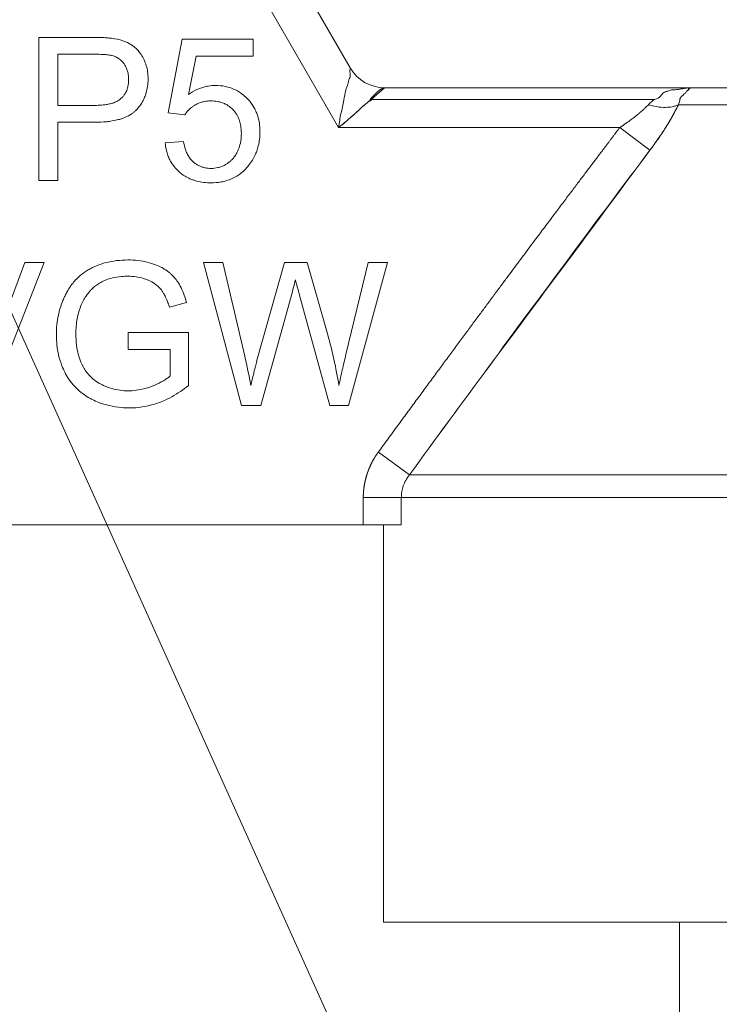
# Model space of a CAD drawing. Units: millimetres. Extents: x 0 to 17602, y -6 to 11880.
# Drawn here: x 7331 to 7344, y 8757 to 8776 of the extents above; entities that cross this region are included whole.
import ezdxf

# ---------------------------------------------------------------- set-up
doc = ezdxf.new("R2010")
doc.units = ezdxf.units.MM
doc.linetypes.add('K5LT_THIN', pattern=[0])
for name, color, linetype, true_color in [('FOR', 7, 'Continuous', 0xffffff), ('R', 1, 'Continuous', 0xff0000), ('WELDING', 7, 'Continuous', 0xffffff)]:
    doc.layers.add(name, color=color, linetype=linetype, true_color=true_color)

msp = doc.modelspace()

# ---------------------------------------------------------------- linework, layer by layer
at = {"layer": 'FOR', "color": 7, "linetype": 'K5LT_THIN', "lineweight": 18}
msp.add_line((6660.798, 10255.368), (7409.843, 8594.625), dxfattribs=at)
at = {"layer": 'R', "color": 7, "linetype": 'K5LT_THIN', "lineweight": 18}
for p, q in [((7331.823, 8783.562), (7336.915, 8774.742)), ((7336.703, 8773.64), (7331.187, 8783.195)), ((7332.156, 8775.306), (7331.158, 8775.306)), ((7331.158, 8775.306), (7331.158, 8772.66)), ((7333.808, 8775.272), (7333.552, 8773.913)), ((7335.123, 8775.272), (7333.808, 8775.272)), ((7335.123, 8774.961), (7335.123, 8775.272)), ((7331.509, 8774.048), (7331.509, 8774.994)), ((7331.509, 8774.994), (7332.186, 8774.994)), ((7333.925, 8774.252), (7334.068, 8774.961)), ((7334.068, 8774.961), (7335.123, 8774.961)), ((7337.552, 8774.375), (7337.303, 8774.159)), ((7337.552, 8774.375), (7343.265, 8774.375)), ((7343.265, 8774.375), (7364.8, 8774.375)), ((7332.192, 8774.048), (7331.509, 8774.048)), ((7342.546, 8774.159), (7337.303, 8774.159)), ((7365.074, 8774.061), (7342.991, 8774.061)), ((7333.552, 8773.913), (7333.856, 8773.872)), ((7331.509, 8772.66), (7331.509, 8773.735)), ((7331.509, 8773.735), (7332.188, 8773.735)), ((7341.907, 8773.64), (7336.703, 8773.64)), ((7342.462, 8773.218), (7341.907, 8773.64)), ((7333.834, 8773.382), (7333.493, 8773.354)), ((7331.158, 8772.66), (7331.509, 8772.66)), ((7330.895, 8771.142), (7330.18, 8769.22)), ((7330.216, 8768.496), (7331.252, 8771.142)), ((7331.252, 8771.142), (7330.895, 8771.142)), ((7334.562, 8771.142), (7334.203, 8771.142)), ((7334.203, 8771.142), (7334.905, 8768.496)), ((7334.965, 8769.408), (7334.562, 8771.142)), ((7335.699, 8771.142), (7335.197, 8769.355)), ((7336.123, 8771.142), (7335.699, 8771.142)), ((7336.502, 8769.803), (7336.123, 8771.142)), ((7337.252, 8771.142), (7336.839, 8769.442)), ((7336.883, 8768.496), (7337.605, 8771.142)), ((7337.605, 8771.142), (7337.252, 8771.142)), ((7333.572, 8770.315), (7333.886, 8770.402)), ((7335.266, 8768.496), (7335.824, 8770.513)), ((7335.988, 8770.513), (7336.54, 8768.496)), ((7332.807, 8769.846), (7332.807, 8769.533)), ((7333.927, 8769.846), (7332.807, 8769.846)), ((7333.927, 8768.865), (7333.927, 8769.846)), ((7332.807, 8769.533), (7333.584, 8769.533)), ((7333.584, 8769.533), (7333.584, 8769.043)), ((7334.905, 8768.496), (7335.266, 8768.496)), ((7336.54, 8768.496), (7336.883, 8768.496)), ((7338.013, 8767.214), (7337.438, 8767.636)), ((7338.013, 8767.214), (7370.052, 8767.214)), ((7337.863, 8766.793), (7337.16, 8766.793)), ((7337.16, 8766.793), (7337.16, 8766.29)), ((7337.863, 8766.793), (7337.863, 8766.29)), ((7370.202, 8766.793), (7337.863, 8766.793)), ((7337.16, 8766.29), (7318.019, 8766.29)), ((7337.863, 8766.29), (7337.16, 8766.29)), ((7337.532, 8758.94), (7337.532, 8766.29)), ((7350.358, 8758.94), (7337.532, 8758.94)), ((7343.008, 8754.53), (7343.008, 8758.94))]:
    msp.add_line(p, q, dxfattribs=at)
msp.add_arc((7337.552, 8775.11), 0.735, 210, 270, dxfattribs=at)
at = {"layer": 'WELDING', "color": 7, "linetype": 'K5LT_THIN', "lineweight": 18}
for points, knots in [([(7332.559, 8775.28), (7332.54, 8775.284), (7332.493, 8775.291), (7332.41, 8775.299), (7332.295, 8775.305), (7332.207, 8775.306), (7332.156, 8775.306)], [0, 0, 0, 0, 1.034849, 2.447342, 4.353158, 7, 7, 7, 7]), ([(7333.178, 8774.54), (7333.178, 8774.584), (7333.173, 8774.665), (7333.147, 8774.783), (7333.117, 8774.863), (7333.079, 8774.941), (7333.04, 8775.005), (7332.98, 8775.079), (7332.931, 8775.124), (7332.88, 8775.162), (7332.83, 8775.193), (7332.721, 8775.245), (7332.628, 8775.269), (7332.559, 8775.28)], [0, 0, 0, 0, 1.736095, 3.218113, 4.752298, 5.130248, 6.642398, 7.709737, 8.886524, 9.26434, 10.233332, 11.223242, 14, 14, 14, 14]), ([(7332.186, 8774.994), (7332.224, 8774.994), (7332.286, 8774.993), (7332.362, 8774.99), (7332.416, 8774.986), (7332.458, 8774.981), (7332.491, 8774.975), (7332.508, 8774.971), (7332.513, 8774.97)], [0, 0, 0, 0, 3.151782, 5.074155, 6.200606, 7.601218, 8.585959, 9, 9, 9, 9]), ([(7332.513, 8774.97), (7332.537, 8774.963), (7332.572, 8774.95), (7332.617, 8774.926), (7332.649, 8774.904), (7332.679, 8774.879), (7332.703, 8774.853), (7332.73, 8774.82), (7332.754, 8774.785), (7332.779, 8774.735), (7332.795, 8774.691), (7332.809, 8774.637), (7332.816, 8774.587), (7332.817, 8774.548), (7332.817, 8774.53)], [0, 0, 0, 0, 1.962925, 2.881977, 3.970313, 4.993444, 5.951195, 6.688726, 8.337914, 9.212873, 11.062878, 11.963328, 13.558196, 15, 15, 15, 15]), ([(7336.703, 8773.64), (7336.714, 8773.727), (7336.744, 8773.898), (7336.799, 8774.127), (7336.826, 8774.318), (7336.877, 8774.44), (7336.9, 8774.546), (7336.931, 8774.606), (7336.897, 8774.722), (7336.929, 8774.712), (7336.926, 8774.725), (7336.915, 8774.742)], [0, 0, 0, 0, 2.139202, 4.233244, 5.908516, 7.11852, 8.220236, 9.441345, 10.447829, 11.253547, 12, 12, 12, 12]), ([(7332.188, 8773.735), (7332.262, 8773.735), (7332.361, 8773.739), (7332.502, 8773.757), (7332.593, 8773.774), (7332.67, 8773.796), (7332.752, 8773.824), (7332.823, 8773.857), (7332.893, 8773.904), (7332.927, 8773.932), (7332.949, 8773.954), (7332.962, 8773.967), (7332.98, 8773.987), (7333.021, 8774.036), (7333.071, 8774.109), (7333.115, 8774.2), (7333.148, 8774.291), (7333.172, 8774.404), (7333.178, 8774.492), (7333.178, 8774.54)], [0, 0, 0, 0, 3.1132, 4.052437, 5.79085, 6.920776, 7.367949, 9.336588, 10.13422, 10.842057, 11.139572, 11.411247, 11.617582, 12.248705, 14.02278, 15.247688, 16.410853, 18.0101, 20, 20, 20, 20]), ([(7332.817, 8774.53), (7332.817, 8774.485), (7332.81, 8774.406), (7332.778, 8774.31), (7332.742, 8774.246), (7332.708, 8774.206), (7332.684, 8774.182), (7332.663, 8774.163), (7332.625, 8774.135), (7332.575, 8774.109), (7332.516, 8774.088), (7332.455, 8774.071), (7332.365, 8774.056), (7332.274, 8774.049), (7332.212, 8774.048), (7332.192, 8774.048)], [0, 0, 0, 0, 2.426591, 4.095921, 5.348675, 6.328727, 6.867667, 7.132166, 7.865638, 9.374947, 10.092053, 11.193911, 12.677408, 14.948803, 16, 16, 16, 16]), ([(7334.425, 8774.417), (7334.38, 8774.417), (7334.314, 8774.412), (7334.222, 8774.392), (7334.152, 8774.371), (7334.048, 8774.329), (7333.974, 8774.286), (7333.925, 8774.252)], [0, 0, 0, 0, 2.001419, 2.973191, 4.195425, 5.29874, 8, 8, 8, 8]), ([(7335.248, 8773.56), (7335.248, 8773.613), (7335.241, 8773.71), (7335.214, 8773.832), (7335.18, 8773.926), (7335.134, 8774.022), (7335.077, 8774.104), (7335.021, 8774.166), (7334.966, 8774.22), (7334.899, 8774.275), (7334.804, 8774.332), (7334.709, 8774.373), (7334.581, 8774.408), (7334.485, 8774.417), (7334.425, 8774.417)], [0, 0, 0, 0, 1.806677, 3.276808, 4.206774, 5.197469, 6.870885, 7.586896, 8.021677, 9.475151, 10.506124, 11.767146, 12.956964, 15, 15, 15, 15]), ([(7336.703, 8773.64), (7336.745, 8773.673), (7336.827, 8773.74), (7336.924, 8773.822), (7336.989, 8773.879), (7337.023, 8773.91), (7337.046, 8773.931), (7337.069, 8773.953), (7337.09, 8773.973), (7337.11, 8773.992), (7337.13, 8774.01), (7337.143, 8774.033), (7337.17, 8774.041), (7337.187, 8774.059), (7337.205, 8774.074), (7337.222, 8774.089), (7337.239, 8774.104), (7337.255, 8774.119), (7337.273, 8774.13), (7337.292, 8774.145), (7337.286, 8774.164), (7337.302, 8774.176), (7337.311, 8774.188), (7337.321, 8774.198), (7337.331, 8774.208), (7337.339, 8774.217), (7337.353, 8774.231), (7337.367, 8774.245), (7337.38, 8774.258), (7337.394, 8774.271), (7337.406, 8774.283), (7337.419, 8774.294), (7337.428, 8774.302), (7337.436, 8774.31), (7337.444, 8774.316), (7337.452, 8774.323), (7337.461, 8774.33), (7337.472, 8774.338), (7337.481, 8774.345), (7337.493, 8774.352), (7337.508, 8774.361), (7337.526, 8774.37), (7337.541, 8774.374), (7337.55, 8774.375), (7337.552, 8774.375)], [0, 0, 0, 0, 4.840633, 9.598832, 11.836921, 12.90566, 13.927963, 14.933028, 15.882055, 16.786258, 17.631394, 18.435795, 19.241406, 20.012704, 20.782745, 21.577668, 22.384042, 23.187362, 23.982904, 24.709505, 25.499492, 26.128191, 26.699694, 27.265389, 27.794246, 28.290265, 28.744313, 30.053995, 30.55291, 31.120103, 32.587227, 33.421429, 34.233504, 34.914346, 35.476539, 35.905866, 36.60706, 37.258292, 38.023899, 38.866828, 40.38074, 42.014359, 44.213408, 45, 45, 45, 45]), ([(7343.265, 8774.375), (7343.263, 8774.375), (7343.256, 8774.375), (7343.25, 8774.375), (7343.247, 8774.375), (7343.246, 8774.375), (7343.244, 8774.374), (7343.242, 8774.374), (7343.239, 8774.374), (7343.237, 8774.374), (7343.234, 8774.374), (7343.232, 8774.374), (7343.229, 8774.374), (7343.224, 8774.374), (7343.214, 8774.374), (7343.198, 8774.373), (7343.176, 8774.372), (7343.151, 8774.37), (7343.128, 8774.368), (7343.105, 8774.365), (7343.087, 8774.362), (7343.067, 8774.359), (7343.046, 8774.355), (7343.015, 8774.348), (7342.96, 8774.338), (7342.851, 8774.337), (7342.801, 8774.312), (7342.704, 8774.291), (7342.664, 8774.214), (7342.604, 8774.169), (7342.546, 8774.159)], [0, 0, 0, 0, 0.432936, 0.668321, 0.717386, 0.770432, 0.834994, 0.927378, 1.043119, 1.165971, 1.238795, 1.305086, 1.408763, 1.641756, 1.955362, 2.591804, 3.621725, 4.703941, 5.763704, 6.628505, 7.681418, 8.306194, 9.022118, 10.234799, 12.95663, 15.598013, 18.588671, 21.834649, 26.119747, 31, 31, 31, 31]), ([(7342.991, 8774.061), (7343.004, 8774.091), (7343.016, 8774.14), (7343.019, 8774.194), (7343.136, 8774.287), (7343.142, 8774.314), (7343.215, 8774.352), (7343.148, 8774.347), (7343.207, 8774.366), (7343.23, 8774.371), (7343.246, 8774.374), (7343.254, 8774.374), (7343.261, 8774.375), (7343.261, 8774.375), (7343.262, 8774.375), (7343.263, 8774.375), (7343.264, 8774.375), (7343.265, 8774.375), (7343.265, 8774.375)], [0, 0, 0, 0, 2.280355, 4.586669, 7.058052, 9.406786, 11.657374, 13.827277, 15.631839, 16.87316, 17.833181, 18.338784, 18.672248, 18.792053, 18.859052, 18.874418, 18.936121, 19, 19, 19, 19]), ([(7333.856, 8773.872), (7333.875, 8773.902), (7333.913, 8773.951), (7333.972, 8774.004), (7334.015, 8774.035), (7334.045, 8774.053), (7334.08, 8774.073), (7334.133, 8774.097), (7334.21, 8774.12), (7334.28, 8774.129), (7334.325, 8774.131), (7334.338, 8774.131)], [0, 0, 0, 0, 2.212852, 3.880978, 4.997384, 5.552301, 6.104201, 7.560942, 9.14998, 11.184472, 12, 12, 12, 12]), ([(7334.338, 8774.131), (7334.379, 8774.131), (7334.445, 8774.125), (7334.523, 8774.107), (7334.582, 8774.085), (7334.648, 8774.053), (7334.728, 8773.994), (7334.791, 8773.922), (7334.839, 8773.843), (7334.871, 8773.765), (7334.897, 8773.656), (7334.903, 8773.578), (7334.903, 8773.53)], [0, 0, 0, 0, 1.733187, 2.751857, 3.330261, 4.361812, 5.818655, 7.487334, 8.324922, 9.705483, 11.007278, 13, 13, 13, 13]), ([(7337.303, 8774.159), (7337.309, 8774.145), (7337.299, 8774.13), (7337.255, 8774.125), (7337.238, 8774.101), (7337.214, 8774.082), (7337.19, 8774.062), (7337.168, 8774.04), (7337.138, 8774.025), (7337.118, 8773.999), (7337.095, 8773.977), (7337.071, 8773.955), (7337.047, 8773.932), (7337.014, 8773.902), (7336.972, 8773.864), (7336.902, 8773.804), (7336.813, 8773.729), (7336.74, 8773.669), (7336.703, 8773.64)], [0, 0, 0, 0, 0.768193, 1.543597, 2.323273, 3.104581, 3.884892, 4.666451, 5.458212, 6.235242, 7.016651, 7.799961, 8.587086, 9.379364, 10.970342, 12.568741, 15.78377, 19, 19, 19, 19]), ([(7341.907, 8773.64), (7341.946, 8773.666), (7342.017, 8773.713), (7342.11, 8773.78), (7342.179, 8773.833), (7342.231, 8773.874), (7342.272, 8773.908), (7342.309, 8773.939), (7342.344, 8773.971), (7342.377, 8774.002), (7342.407, 8774.033), (7342.426, 8774.052), (7342.436, 8774.061)], [0, 0, 0, 0, 2.626752, 4.771424, 6.434016, 7.548293, 8.546867, 9.487184, 10.36172, 11.334294, 12.189135, 13, 13, 13, 13]), ([(7342.436, 8774.061), (7342.503, 8774.04), (7342.625, 8774.014), (7342.781, 8774.008), (7342.887, 8774.022), (7342.951, 8774.042), (7342.98, 8774.056), (7342.991, 8774.061)], [0, 0, 0, 0, 2.492802, 4.571834, 6.281353, 7.344106, 8, 8, 8, 8]), ([(7342.991, 8774.061), (7342.97, 8774.019), (7342.93, 8773.937), (7342.863, 8773.817), (7342.795, 8773.702), (7342.725, 8773.592), (7342.651, 8773.481), (7342.579, 8773.377), (7342.514, 8773.289), (7342.477, 8773.239), (7342.462, 8773.218)], [0, 0, 0, 0, 1.721959, 3.29703, 4.723759, 6.157113, 7.53517, 9.026848, 10.181791, 11, 11, 11, 11]), ([(7342.462, 8773.218), (7342.515, 8773.289), (7342.615, 8773.426), (7342.749, 8773.627), (7342.854, 8773.801), (7342.934, 8773.945), (7342.973, 8774.025), (7342.991, 8774.061)], [0, 0, 0, 0, 2.049644, 3.884643, 5.637387, 6.937624, 8, 8, 8, 8]), ([(7334.903, 8773.53), (7334.903, 8773.469), (7334.894, 8773.368), (7334.86, 8773.254), (7334.826, 8773.177), (7334.79, 8773.118), (7334.752, 8773.07), (7334.722, 8773.038), (7334.69, 8773.008), (7334.651, 8772.977), (7334.597, 8772.943), (7334.539, 8772.916), (7334.453, 8772.889), (7334.386, 8772.882), (7334.342, 8772.882)], [0, 0, 0, 0, 2.860411, 4.679366, 5.578081, 6.807049, 7.90378, 8.438801, 8.885048, 9.96216, 10.772104, 11.859677, 12.955792, 15, 15, 15, 15]), ([(7335.038, 8772.937), (7335.063, 8772.968), (7335.107, 8773.031), (7335.155, 8773.121), (7335.192, 8773.21), (7335.221, 8773.306), (7335.243, 8773.426), (7335.248, 8773.514), (7335.248, 8773.56)], [0, 0, 0, 0, 1.608559, 3.095541, 4.093408, 5.478643, 7.159079, 9, 9, 9, 9]), ([(7337.438, 8767.636), (7337.498, 8767.718), (7337.558, 8767.801), (7337.678, 8767.964), (7337.737, 8768.044), (7337.854, 8768.204), (7337.912, 8768.283), (7338.027, 8768.439), (7338.084, 8768.516), (7338.196, 8768.668), (7338.251, 8768.743), (7338.36, 8768.892), (7338.414, 8768.965), (7338.521, 8769.11), (7338.573, 8769.181), (7338.677, 8769.321), (7338.728, 8769.391), (7338.829, 8769.527), (7338.878, 8769.594), (7338.976, 8769.727), (7339.025, 8769.792), (7339.12, 8769.92), (7339.166, 8769.984), (7339.258, 8770.108), (7339.304, 8770.169), (7339.393, 8770.289), (7339.437, 8770.348), (7339.523, 8770.464), (7339.565, 8770.521), (7339.649, 8770.633), (7339.689, 8770.689), (7339.77, 8770.797), (7339.809, 8770.85), (7339.887, 8770.954), (7339.925, 8771.005), (7340, 8771.105), (7340.036, 8771.154), (7340.108, 8771.251), (7340.144, 8771.298), (7340.213, 8771.391), (7340.247, 8771.436), (7340.313, 8771.525), (7340.346, 8771.568), (7340.41, 8771.654), (7340.441, 8771.696), (7340.502, 8771.777), (7340.532, 8771.817), (7340.591, 8771.896), (7340.62, 8771.934), (7340.676, 8772.009), (7340.704, 8772.046), (7340.758, 8772.118), (7340.784, 8772.153), (7340.836, 8772.222), (7340.861, 8772.255), (7340.91, 8772.321), (7340.934, 8772.353), (7340.982, 8772.416), (7341.005, 8772.446), (7341.05, 8772.506), (7341.072, 8772.536), (7341.115, 8772.593), (7341.136, 8772.621), (7341.177, 8772.675), (7341.197, 8772.702), (7341.236, 8772.754), (7341.255, 8772.779), (7341.293, 8772.829), (7341.311, 8772.853), (7341.347, 8772.9), (7341.364, 8772.923), (7341.398, 8772.968), (7341.415, 8772.99), (7341.447, 8773.033), (7341.463, 8773.054), (7341.494, 8773.094), (7341.509, 8773.114), (7341.538, 8773.153), (7341.552, 8773.172), (7341.58, 8773.208), (7341.594, 8773.226), (7341.62, 8773.261), (7341.633, 8773.278), (7341.658, 8773.312), (7341.67, 8773.328), (7341.694, 8773.359), (7341.706, 8773.375), (7341.729, 8773.405), (7341.74, 8773.419), (7341.761, 8773.448), (7341.772, 8773.462), (7341.793, 8773.489), (7341.803, 8773.502), (7341.822, 8773.527), (7341.832, 8773.54), (7341.863, 8773.582), (7341.885, 8773.611), (7341.907, 8773.64)], [0, 0, 0, 0, 1.96538, 1.96538, 3.89068, 3.89068, 5.774222, 5.774222, 7.614519, 7.614519, 9.410281, 9.410281, 11.16041, 11.16041, 12.863997, 12.863997, 14.52032, 14.52032, 16.128835, 16.128835, 17.689171, 17.689171, 19.201125, 19.201125, 20.664648, 20.664648, 22.07984, 22.07984, 23.44694, 23.44694, 24.766314, 24.766314, 26.038448, 26.038448, 27.263933, 27.263933, 28.44346, 28.44346, 29.577808, 29.577808, 30.667832, 30.667832, 31.714456, 31.714456, 32.718663, 32.718663, 33.681485, 33.681485, 34.603997, 34.603997, 35.487306, 35.487306, 36.332548, 36.332548, 37.140875, 37.140875, 37.913455, 37.913455, 38.65146, 38.65146, 39.356068, 39.356068, 40.02845, 40.02845, 40.669772, 40.669772, 41.281188, 41.281188, 41.863837, 41.863837, 42.418841, 42.418841, 42.947301, 42.947301, 43.450296, 43.450296, 43.92888, 43.92888, 44.384081, 44.384081, 44.816899, 44.816899, 45.228309, 45.228309, 45.619251, 45.619251, 45.990641, 45.990641, 46.343362, 46.343362, 46.678267, 46.678267, 46.996179, 46.996179, 47.297892, 47.297892, 48, 48, 48, 48]), ([(7333.493, 8773.354), (7333.498, 8773.306), (7333.51, 8773.229), (7333.542, 8773.123), (7333.582, 8773.032), (7333.644, 8772.932), (7333.736, 8772.827), (7333.843, 8772.745), (7333.94, 8772.695), (7334.012, 8772.667), (7334.14, 8772.628), (7334.253, 8772.616), (7334.344, 8772.616)], [0, 0, 0, 0, 1.524241, 2.423732, 3.424087, 4.633664, 6.085389, 7.755149, 8.817506, 9.476479, 10.163487, 13, 13, 13, 13]), ([(7334.342, 8772.882), (7334.308, 8772.882), (7334.254, 8772.887), (7334.183, 8772.905), (7334.126, 8772.927), (7334.074, 8772.956), (7334.036, 8772.984), (7334.013, 8773.004), (7333.987, 8773.028), (7333.949, 8773.072), (7333.913, 8773.129), (7333.887, 8773.184), (7333.857, 8773.263), (7333.842, 8773.332), (7333.834, 8773.382)], [0, 0, 0, 0, 1.939232, 3.120773, 4.179798, 5.389696, 6.519976, 6.887178, 7.146127, 8.576513, 10.178609, 10.96986, 12.064628, 15, 15, 15, 15]), ([(7334.344, 8772.616), (7334.406, 8772.616), (7334.503, 8772.623), (7334.628, 8772.653), (7334.726, 8772.688), (7334.812, 8772.733), (7334.925, 8772.811), (7334.994, 8772.881), (7335.038, 8772.937)], [0, 0, 0, 0, 2.10171, 3.308004, 4.347828, 5.654249, 6.601124, 9, 9, 9, 9]), ([(7332.805, 8771.189), (7332.735, 8771.189), (7332.597, 8771.181), (7332.401, 8771.145), (7332.259, 8771.098), (7332.173, 8771.06), (7332.133, 8771.04), (7332.102, 8771.024), (7332.031, 8770.984), (7331.938, 8770.919), (7331.848, 8770.833), (7331.786, 8770.761), (7331.731, 8770.688), (7331.688, 8770.618), (7331.652, 8770.551), (7331.624, 8770.493), (7331.57, 8770.366), (7331.519, 8770.198), (7331.487, 8769.991), (7331.48, 8769.87), (7331.48, 8769.807)], [0, 0, 0, 0, 2.063549, 4.002975, 5.773281, 6.426843, 6.743299, 7.053482, 7.449588, 9.110452, 10.34634, 11.075261, 11.873222, 13.023017, 13.445337, 14.093185, 14.902814, 17.47303, 19.164966, 21, 21, 21, 21]), ([(7333.886, 8770.402), (7333.863, 8770.494), (7333.816, 8770.631), (7333.741, 8770.762), (7333.704, 8770.814), (7333.687, 8770.837), (7333.654, 8770.877), (7333.614, 8770.918), (7333.563, 8770.961), (7333.516, 8770.996), (7333.44, 8771.044), (7333.329, 8771.097), (7333.171, 8771.15), (7332.993, 8771.182), (7332.866, 8771.189), (7332.805, 8771.189)], [0, 0, 0, 0, 3.159401, 4.661498, 4.93386, 5.27709, 5.607343, 6.620857, 7.157704, 7.811886, 8.519991, 10.101593, 11.844027, 13.995193, 16, 16, 16, 16]), ([(7331.942, 8770.362), (7331.957, 8770.395), (7331.982, 8770.447), (7332.028, 8770.519), (7332.06, 8770.564), (7332.086, 8770.595), (7332.098, 8770.61), (7332.112, 8770.626), (7332.13, 8770.645), (7332.155, 8770.67), (7332.197, 8770.706), (7332.261, 8770.751), (7332.325, 8770.786), (7332.375, 8770.809), (7332.431, 8770.832), (7332.534, 8770.864), (7332.67, 8770.885), (7332.768, 8770.888), (7332.807, 8770.888)], [0, 0, 0, 0, 1.93277, 3.045355, 4.482164, 4.831164, 5.173543, 5.51193, 5.95436, 6.568392, 7.35199, 8.897832, 10.638852, 11.239561, 11.781834, 13.849653, 16.895409, 19, 19, 19, 19]), ([(7332.807, 8770.888), (7332.857, 8770.888), (7332.954, 8770.882), (7333.072, 8770.856), (7333.145, 8770.83), (7333.217, 8770.8), (7333.274, 8770.769), (7333.34, 8770.72), (7333.377, 8770.688), (7333.407, 8770.654), (7333.425, 8770.632), (7333.443, 8770.607), (7333.47, 8770.563), (7333.508, 8770.491), (7333.543, 8770.405), (7333.564, 8770.342), (7333.572, 8770.315)], [0, 0, 0, 0, 2.425187, 4.76107, 5.872563, 6.230329, 8.563894, 9.030396, 10.253073, 10.967477, 11.235911, 11.644258, 12.459039, 13.757745, 15.626212, 17, 17, 17, 17]), ([(7335.824, 8770.513), (7335.846, 8770.596), (7335.873, 8770.699), (7335.898, 8770.803), (7335.903, 8770.824)], [0, 0, 0, 0, 4.012594, 5, 5, 5, 5]), ([(7335.903, 8770.824), (7335.905, 8770.813), (7335.909, 8770.797), (7335.916, 8770.772), (7335.923, 8770.743), (7335.934, 8770.703), (7335.956, 8770.625), (7335.974, 8770.56), (7335.988, 8770.513)], [0, 0, 0, 0, 0.870669, 1.427425, 2.192088, 3.354983, 4.910008, 9, 9, 9, 9]), ([(7331.841, 8769.829), (7331.841, 8769.922), (7331.857, 8770.103), (7331.908, 8770.277), (7331.942, 8770.362)], [0, 0, 0, 0, 2.523333, 5, 5, 5, 5]), ([(7332.811, 8768.769), (7332.76, 8768.769), (7332.657, 8768.775), (7332.5, 8768.808), (7332.393, 8768.848), (7332.329, 8768.878), (7332.271, 8768.907), (7332.191, 8768.957), (7332.112, 8769.028), (7332.06, 8769.087), (7332.013, 8769.149), (7331.975, 8769.213), (7331.945, 8769.274), (7331.915, 8769.346), (7331.879, 8769.458), (7331.848, 8769.628), (7331.841, 8769.757), (7331.841, 8769.829)], [0, 0, 0, 0, 1.685782, 3.431362, 5.276866, 5.478988, 5.770173, 7.415427, 8.575368, 9.286805, 10.017979, 11.147505, 11.726083, 12.267244, 13.764067, 15.582846, 18, 18, 18, 18]), ([(7331.48, 8769.807), (7331.48, 8769.743), (7331.487, 8769.617), (7331.52, 8769.423), (7331.572, 8769.255), (7331.622, 8769.141), (7331.669, 8769.051), (7331.717, 8768.974), (7331.794, 8768.875), (7331.881, 8768.785), (7331.991, 8768.696), (7332.082, 8768.641), (7332.174, 8768.593), (7332.285, 8768.543), (7332.465, 8768.487), (7332.656, 8768.457), (7332.783, 8768.452), (7332.832, 8768.452)], [0, 0, 0, 0, 1.608759, 3.161575, 4.91349, 6.001019, 6.264564, 7.466109, 8.2544, 9.397168, 10.602349, 11.782469, 12.067736, 13.174339, 14.837718, 16.782666, 18, 18, 18, 18]), ([(7336.708, 8768.865), (7336.683, 8769.029), (7336.623, 8769.343), (7336.544, 8769.653), (7336.502, 8769.803)], [0, 0, 0, 0, 2.577543, 5, 5, 5, 5]), ([(7335.197, 8769.355), (7335.194, 8769.344), (7335.189, 8769.323), (7335.179, 8769.285), (7335.167, 8769.237), (7335.151, 8769.169), (7335.121, 8769.044), (7335.096, 8768.94), (7335.078, 8768.865)], [0, 0, 0, 0, 0.625026, 1.186807, 2.106015, 3.270706, 4.890036, 9, 9, 9, 9]), ([(7336.839, 8769.442), (7336.815, 8769.346), (7336.769, 8769.155), (7336.727, 8768.962), (7336.708, 8768.865)], [0, 0, 0, 0, 2.500689, 5, 5, 5, 5]), ([(7333.584, 8769.043), (7333.564, 8769.025), (7333.517, 8768.989), (7333.443, 8768.944), (7333.356, 8768.899), (7333.29, 8768.87), (7333.184, 8768.827), (7333.057, 8768.79), (7332.911, 8768.771), (7332.834, 8768.769), (7332.811, 8768.769)], [0, 0, 0, 0, 1.043744, 2.32858, 3.443961, 4.900151, 5.16823, 7.986528, 10.092812, 11, 11, 11, 11]), ([(7332.832, 8768.452), (7332.91, 8768.452), (7333.04, 8768.462), (7333.205, 8768.495), (7333.328, 8768.531), (7333.462, 8768.58), (7333.67, 8768.68), (7333.829, 8768.788), (7333.927, 8768.865)], [0, 0, 0, 0, 1.775109, 2.94629, 3.78761, 4.678141, 6.176166, 9, 9, 9, 9]), ([(7337.16, 8766.793), (7337.16, 8766.796), (7337.16, 8766.799), (7337.16, 8766.805), (7337.16, 8766.808), (7337.16, 8766.814), (7337.16, 8766.816), (7337.16, 8766.822), (7337.16, 8766.825), (7337.16, 8766.831), (7337.16, 8766.834), (7337.16, 8766.84), (7337.16, 8766.843), (7337.161, 8766.849), (7337.161, 8766.852), (7337.161, 8766.858), (7337.161, 8766.861), (7337.162, 8766.867), (7337.162, 8766.87), (7337.162, 8766.876), (7337.162, 8766.879), (7337.163, 8766.885), (7337.163, 8766.888), (7337.163, 8766.894), (7337.163, 8766.897), (7337.164, 8766.903), (7337.164, 8766.906), (7337.165, 8766.913), (7337.165, 8766.916), (7337.166, 8766.922), (7337.166, 8766.925), (7337.166, 8766.931), (7337.167, 8766.934), (7337.167, 8766.94), (7337.168, 8766.943), (7337.168, 8766.949), (7337.169, 8766.952), (7337.17, 8766.958), (7337.17, 8766.962), (7337.171, 8766.968), (7337.171, 8766.971), (7337.172, 8766.977), (7337.172, 8766.98), (7337.173, 8766.986), (7337.174, 8766.989), (7337.175, 8766.996), (7337.175, 8766.999), (7337.176, 8767.005), (7337.176, 8767.008), (7337.177, 8767.014), (7337.178, 8767.017), (7337.179, 8767.023), (7337.179, 8767.026), (7337.181, 8767.033), (7337.181, 8767.036), (7337.182, 8767.042), (7337.183, 8767.045), (7337.184, 8767.051), (7337.184, 8767.054), (7337.186, 8767.061), (7337.186, 8767.064), (7337.188, 8767.07), (7337.188, 8767.073), (7337.189, 8767.079), (7337.19, 8767.082), (7337.191, 8767.089), (7337.192, 8767.092), (7337.194, 8767.098), (7337.194, 8767.101), (7337.196, 8767.107), (7337.196, 8767.11), (7337.198, 8767.117), (7337.199, 8767.12), (7337.2, 8767.126), (7337.201, 8767.129), (7337.202, 8767.135), (7337.203, 8767.138), (7337.205, 8767.144), (7337.206, 8767.148), (7337.207, 8767.154), (7337.208, 8767.157), (7337.21, 8767.163), (7337.211, 8767.166), (7337.212, 8767.172), (7337.213, 8767.175), (7337.215, 8767.182), (7337.216, 8767.185), (7337.218, 8767.191), (7337.219, 8767.194), (7337.22, 8767.2), (7337.221, 8767.203), (7337.223, 8767.209), (7337.224, 8767.212), (7337.226, 8767.218), (7337.227, 8767.222), (7337.229, 8767.228), (7337.23, 8767.231), (7337.232, 8767.237), (7337.233, 8767.24), (7337.235, 8767.246), (7337.236, 8767.249), (7337.238, 8767.255), (7337.239, 8767.258), (7337.241, 8767.264), (7337.242, 8767.267), (7337.245, 8767.273), (7337.246, 8767.276), (7337.248, 8767.282), (7337.249, 8767.285), (7337.251, 8767.291), (7337.252, 8767.294), (7337.255, 8767.3), (7337.256, 8767.303), (7337.258, 8767.309), (7337.259, 8767.312), (7337.262, 8767.318), (7337.263, 8767.321), (7337.265, 8767.327), (7337.267, 8767.33), (7337.269, 8767.336), (7337.27, 8767.339), (7337.273, 8767.345), (7337.274, 8767.348), (7337.277, 8767.354), (7337.278, 8767.357), (7337.28, 8767.363), (7337.282, 8767.366), (7337.284, 8767.372), (7337.286, 8767.374), (7337.288, 8767.38), (7337.289, 8767.383), (7337.292, 8767.389), (7337.293, 8767.392), (7337.296, 8767.398), (7337.298, 8767.401), (7337.3, 8767.406), (7337.302, 8767.409), (7337.304, 8767.415), (7337.306, 8767.418), (7337.309, 8767.424), (7337.31, 8767.426), (7337.313, 8767.432), (7337.314, 8767.435), (7337.317, 8767.441), (7337.319, 8767.443), (7337.322, 8767.449), (7337.323, 8767.452), (7337.326, 8767.457), (7337.327, 8767.46), (7337.33, 8767.466), (7337.332, 8767.469), (7337.335, 8767.474), (7337.336, 8767.477), (7337.34, 8767.483), (7337.341, 8767.485), (7337.344, 8767.491), (7337.346, 8767.494), (7337.349, 8767.499), (7337.35, 8767.502), (7337.353, 8767.507), (7337.355, 8767.51), (7337.358, 8767.515), (7337.36, 8767.518), (7337.363, 8767.523), (7337.365, 8767.526), (7337.368, 8767.532), (7337.369, 8767.534), (7337.373, 8767.54), (7337.374, 8767.542), (7337.378, 8767.547), (7337.379, 8767.55), (7337.383, 8767.555), (7337.384, 8767.558), (7337.386, 8767.561), (7337.387, 8767.562), (7337.387, 8767.563), (7337.388, 8767.564), (7337.389, 8767.566), (7337.39, 8767.567), (7337.393, 8767.571), (7337.395, 8767.574), (7337.398, 8767.579), (7337.4, 8767.582), (7337.403, 8767.587), (7337.405, 8767.589), (7337.408, 8767.595), (7337.41, 8767.597), (7337.414, 8767.602), (7337.415, 8767.605), (7337.419, 8767.61), (7337.421, 8767.612), (7337.424, 8767.617), (7337.426, 8767.62), (7337.431, 8767.627), (7337.434, 8767.631), (7337.438, 8767.636)], [0, 0, 0, 0, 0.945345, 0.945345, 1.894209, 1.894209, 2.846537, 2.846537, 3.802273, 3.802273, 4.761361, 4.761361, 5.723741, 5.723741, 6.689355, 6.689355, 7.658142, 7.658142, 8.63004, 8.63004, 9.604987, 9.604987, 10.582918, 10.582918, 11.563768, 11.563768, 12.547472, 12.547472, 13.533961, 13.533961, 14.523169, 14.523169, 15.515026, 15.515026, 16.509462, 16.509462, 17.506406, 17.506406, 18.505787, 18.505787, 19.507532, 19.507532, 20.511569, 20.511569, 21.517823, 21.517823, 22.52622, 22.52622, 23.536685, 23.536685, 24.549143, 24.549143, 25.563517, 25.563517, 26.579732, 26.579732, 27.597709, 27.597709, 28.617373, 28.617373, 29.638645, 29.638645, 30.661449, 30.661449, 31.685705, 31.685705, 32.711336, 32.711336, 33.738265, 33.738265, 34.766413, 34.766413, 35.795702, 35.795702, 36.826055, 36.826055, 37.857394, 37.857394, 38.889642, 38.889642, 39.922721, 39.922721, 40.956556, 40.956556, 41.99107, 41.99107, 43.026187, 43.026187, 44.061832, 44.061832, 45.097931, 45.097931, 46.13441, 46.13441, 47.171196, 47.171196, 48.208217, 48.208217, 49.245401, 49.245401, 50.282677, 50.282677, 51.319976, 51.319976, 52.35723, 52.35723, 53.394371, 53.394371, 54.431333, 54.431333, 55.468051, 55.468051, 56.50446, 56.50446, 57.540498, 57.540498, 58.576104, 58.576104, 59.611218, 59.611218, 60.64578, 60.64578, 61.679735, 61.679735, 62.713026, 62.713026, 63.7456, 63.7456, 64.777403, 64.777403, 65.808385, 65.808385, 66.838496, 66.838496, 67.867689, 67.867689, 68.895917, 68.895917, 69.923137, 69.923137, 70.949306, 70.949306, 71.974383, 71.974383, 72.998329, 72.998329, 74.021107, 74.021107, 75.042681, 75.042681, 76.063017, 76.063017, 77.082084, 77.082084, 78.099852, 78.099852, 79.116293, 79.116293, 80.13138, 80.13138, 81.14509, 81.14509, 82.157399, 82.157399, 83.168287, 83.168287, 84.177735, 84.177735, 85.185726, 85.185726, 86.192245, 86.192245, 87.197279, 87.197279, 87.403947, 87.403947, 87.677728, 87.677728, 88.222196, 88.222196, 89.224195, 89.224195, 90.22468, 90.22468, 91.223644, 91.223644, 92.221085, 92.221085, 93.216999, 93.216999, 94.211386, 94.211386, 95.204248, 95.204248, 97, 97, 97, 97]), ([(7338.013, 8767.214), (7337.987, 8767.181), (7337.943, 8767.116), (7337.897, 8767.011), (7337.869, 8766.904), (7337.863, 8766.831), (7337.863, 8766.793)], [0, 0, 0, 0, 1.943011, 3.641753, 5.245993, 7, 7, 7, 7])]:
    msp.add_open_spline(points, degree=3, knots=knots, dxfattribs=at)
for points in [[(7342.546, 8774.159), (7342.507, 8774.13), (7342.47, 8774.098), (7342.436, 8774.061)], [(7342.462, 8773.218), (7341.97, 8772.553), (7340.98, 8771.222), (7339.488, 8769.223), (7338.502, 8767.884), (7338.013, 8767.214)], [(7338.013, 8767.214), (7338.503, 8767.884), (7339.484, 8769.224), (7340.966, 8771.226), (7341.962, 8772.555), (7342.462, 8773.218)], [(7335.078, 8768.865), (7335.046, 8769.047), (7335.008, 8769.228), (7334.965, 8769.408)]]:
    msp.add_open_spline(points, degree=3, dxfattribs=at)

doc.saveas('drawing.dxf')
